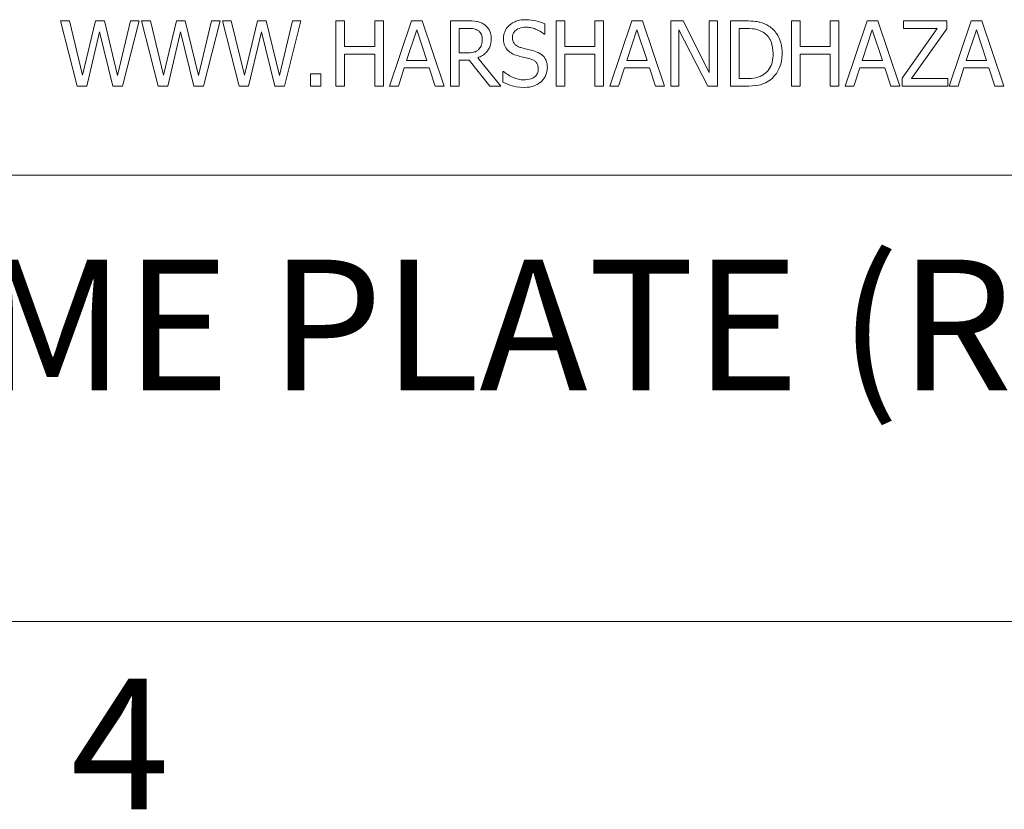
# Model space of a CAD drawing. Units: inches. Extents: x 0.1 to 10.9, y 0.1 to 8.4.
# Drawn here: x 1.3 to 2, y 0.3 to 0.8 of the extents above; entities that cross this region are included whole.
import ezdxf

# ---------------------------------------------------------------- set-up
doc = ezdxf.new("R2010")
doc.units = ezdxf.units.IN
doc.header["$MEASUREMENT"] = 0
for name, color, linetype, lineweight in [('Border (ANSI)', 7, 'Continuous', 5), ('Symbol (ANSI)', 7, 'Continuous', 5), ('Visible (ANSI)', 7, 'Continuous', 5)]:
    doc.layers.add(name, color=color, linetype=linetype, lineweight=lineweight)
doc.styles.add('Label Text (ANSI)', font='tahoma.ttf')

# ---------------------------------------------------------------- blocks, each defined once
blk = doc.blocks.new('Borders ETO - Border')
at = {"layer": 'Border (ANSI)'}
blk.add_line((0.38, 0.38), (10.62, 0.38), dxfattribs=at)
at = {"layer": 'Border (ANSI)', "insert": (1.37914, 0.29553), "char_height": 0.09, "width": 0.9912901, "attachment_point": 5, "style": 'Label Text (ANSI)'}
blk.add_mtext('\\fTahoma|b0|i0;4', dxfattribs=at)

msp = doc.modelspace()

# ---------------------------------------------------------------- linework, layer by layer
at = {"layer": 'Visible (ANSI)'}
for p, q in [((1.34422, 0.79375), (1.338057, 0.79375)), ((1.338057, 0.79375), (1.349544, 0.74875)), ((1.353263, 0.756444), (1.34422, 0.79375)), ((1.362234, 0.79375), (1.353263, 0.756444)), ((1.368324, 0.79375), (1.362234, 0.79375)), ((1.377368, 0.756007), (1.368324, 0.79375)), ((1.386375, 0.79375), (1.377368, 0.756007)), ((1.380942, 0.74875), (1.392246, 0.79375)), ((1.392246, 0.79375), (1.386375, 0.79375)), ((1.400014, 0.79375), (1.393851, 0.79375)), ((1.393851, 0.79375), (1.405338, 0.74875)), ((1.409057, 0.756444), (1.400014, 0.79375)), ((1.418028, 0.79375), (1.409057, 0.756444)), ((1.424118, 0.79375), (1.418028, 0.79375)), ((1.433162, 0.756007), (1.424118, 0.79375)), ((1.442169, 0.79375), (1.433162, 0.756007)), ((1.436736, 0.74875), (1.44804, 0.79375)), ((1.44804, 0.79375), (1.442169, 0.79375)), ((1.455808, 0.79375), (1.449645, 0.79375)), ((1.449645, 0.79375), (1.461132, 0.74875)), ((1.464852, 0.756444), (1.455808, 0.79375)), ((1.473822, 0.79375), (1.464852, 0.756444)), ((1.479912, 0.79375), (1.473822, 0.79375)), ((1.488956, 0.756007), (1.479912, 0.79375)), ((1.497963, 0.79375), (1.488956, 0.756007)), ((1.49253, 0.74875), (1.503835, 0.79375)), ((1.503835, 0.79375), (1.497963, 0.79375)), ((1.53392, 0.79375), (1.527939, 0.79375)), ((1.527939, 0.79375), (1.527939, 0.74875)), ((1.53392, 0.7761), (1.53392, 0.79375)), ((1.560613, 0.79375), (1.554633, 0.79375)), ((1.554633, 0.79375), (1.554633, 0.7761)), ((1.560613, 0.74875), (1.560613, 0.79375)), ((1.58005, 0.79375), (1.56488, 0.74875)), ((1.576659, 0.766436), (1.583587, 0.787624)), ((1.587416, 0.79375), (1.58005, 0.79375)), ((1.583587, 0.787624), (1.590553, 0.766436)), ((1.602587, 0.74875), (1.587416, 0.79375)), ((1.61845, 0.79375), (1.606853, 0.79375)), ((1.606853, 0.79375), (1.606853, 0.74875)), ((1.612834, 0.788572), (1.618778, 0.788572)), ((1.612834, 0.771651), (1.612834, 0.788572)), ((1.671874, 0.784487), (1.671874, 0.791635)), ((1.685694, 0.79375), (1.679714, 0.79375)), ((1.679714, 0.79375), (1.679714, 0.74875)), ((1.685694, 0.7761), (1.685694, 0.79375)), ((1.712388, 0.79375), (1.706408, 0.79375)), ((1.706408, 0.79375), (1.706408, 0.7761)), ((1.712388, 0.74875), (1.712388, 0.79375)), ((1.731825, 0.79375), (1.716655, 0.74875)), ((1.728433, 0.766436), (1.735362, 0.787624)), ((1.739191, 0.79375), (1.731825, 0.79375)), ((1.735362, 0.787624), (1.742327, 0.766436)), ((1.754361, 0.74875), (1.739191, 0.79375)), ((1.767125, 0.79375), (1.758628, 0.79375)), ((1.758628, 0.79375), (1.758628, 0.74875)), ((1.764207, 0.74875), (1.764207, 0.787551)), ((1.764207, 0.787551), (1.784118, 0.74875)), ((1.785249, 0.758122), (1.767125, 0.79375)), ((1.790828, 0.79375), (1.785249, 0.79375)), ((1.785249, 0.79375), (1.785249, 0.758122)), ((1.790828, 0.74875), (1.790828, 0.79375)), ((1.810192, 0.79375), (1.799945, 0.79375)), ((1.799945, 0.79375), (1.799945, 0.74875)), ((1.805925, 0.753928), (1.805925, 0.788572)), ((1.805925, 0.788572), (1.810484, 0.788572)), ((1.847899, 0.79375), (1.841918, 0.79375)), ((1.841918, 0.79375), (1.841918, 0.74875)), ((1.847899, 0.7761), (1.847899, 0.79375)), ((1.874592, 0.79375), (1.868612, 0.79375)), ((1.868612, 0.79375), (1.868612, 0.7761)), ((1.874592, 0.74875), (1.874592, 0.79375)), ((1.894029, 0.79375), (1.878859, 0.74875)), ((1.890638, 0.766436), (1.897566, 0.787624)), ((1.901395, 0.79375), (1.894029, 0.79375)), ((1.897566, 0.787624), (1.904532, 0.766436)), ((1.916566, 0.74875), (1.901395, 0.79375)), ((1.942165, 0.788426), (1.918097, 0.754329)), ((1.948912, 0.79375), (1.919191, 0.79375)), ((1.919191, 0.79375), (1.919191, 0.788426)), ((1.919191, 0.788426), (1.942165, 0.788426)), ((1.924588, 0.754074), (1.948912, 0.788353)), ((1.948912, 0.788353), (1.948912, 0.79375)), ((1.965759, 0.79375), (1.950589, 0.74875)), ((1.962368, 0.766436), (1.969297, 0.787624)), ((1.973126, 0.79375), (1.965759, 0.79375)), ((1.969297, 0.787624), (1.976262, 0.766436)), ((1.988296, 0.74875), (1.973126, 0.79375)), ((1.356181, 0.74875), (1.365079, 0.786092)), ((1.365079, 0.786092), (1.374232, 0.74875)), ((1.411975, 0.74875), (1.420873, 0.786092)), ((1.420873, 0.786092), (1.430026, 0.74875)), ((1.467769, 0.74875), (1.476667, 0.786092)), ((1.476667, 0.786092), (1.48582, 0.74875)), ((1.671436, 0.784487), (1.671874, 0.784487)), ((1.554633, 0.7761), (1.53392, 0.7761)), ((1.706408, 0.7761), (1.685694, 0.7761)), ((1.868612, 0.7761), (1.847899, 0.7761)), ((1.53392, 0.74875), (1.53392, 0.770776)), ((1.53392, 0.770776), (1.554633, 0.770776)), ((1.554633, 0.770776), (1.554633, 0.74875)), ((1.618085, 0.771651), (1.612834, 0.771651)), ((1.641679, 0.74875), (1.62567, 0.768333)), ((1.685694, 0.74875), (1.685694, 0.770776)), ((1.685694, 0.770776), (1.706408, 0.770776)), ((1.706408, 0.770776), (1.706408, 0.74875)), ((1.847899, 0.74875), (1.847899, 0.770776)), ((1.847899, 0.770776), (1.868612, 0.770776)), ((1.868612, 0.770776), (1.868612, 0.74875)), ((1.570933, 0.74875), (1.575018, 0.761331)), ((1.575018, 0.761331), (1.592194, 0.761331)), ((1.590553, 0.766436), (1.576659, 0.766436)), ((1.592194, 0.761331), (1.596278, 0.74875)), ((1.612834, 0.74875), (1.612834, 0.766655)), ((1.612834, 0.766655), (1.61969, 0.766655)), ((1.61969, 0.766655), (1.633912, 0.74875)), ((1.722708, 0.74875), (1.726792, 0.761331)), ((1.726792, 0.761331), (1.743968, 0.761331)), ((1.742327, 0.766436), (1.728433, 0.766436)), ((1.743968, 0.761331), (1.748053, 0.74875)), ((1.884912, 0.74875), (1.888997, 0.761331)), ((1.888997, 0.761331), (1.906173, 0.761331)), ((1.904532, 0.766436), (1.890638, 0.766436)), ((1.906173, 0.761331), (1.910257, 0.74875)), ((1.956643, 0.74875), (1.960727, 0.761331)), ((1.960727, 0.761331), (1.977903, 0.761331)), ((1.976262, 0.766436), (1.962368, 0.766436)), ((1.977903, 0.761331), (1.981987, 0.74875)), ((1.517583, 0.757356), (1.510362, 0.757356)), ((1.510362, 0.757356), (1.510362, 0.74875)), ((1.517583, 0.74875), (1.517583, 0.757356)), ((1.643466, 0.758961), (1.643028, 0.758961)), ((1.643028, 0.758961), (1.643028, 0.751449)), ((1.810484, 0.753928), (1.805925, 0.753928)), ((1.918097, 0.754329), (1.918097, 0.74875)), ((1.949532, 0.754074), (1.924588, 0.754074)), ((1.949532, 0.74875), (1.949532, 0.754074)), ((1.349544, 0.74875), (1.356181, 0.74875)), ((1.374232, 0.74875), (1.380942, 0.74875)), ((1.405338, 0.74875), (1.411975, 0.74875)), ((1.430026, 0.74875), (1.436736, 0.74875)), ((1.461132, 0.74875), (1.467769, 0.74875)), ((1.48582, 0.74875), (1.49253, 0.74875)), ((1.510362, 0.74875), (1.517583, 0.74875)), ((1.527939, 0.74875), (1.53392, 0.74875)), ((1.554633, 0.74875), (1.560613, 0.74875)), ((1.56488, 0.74875), (1.570933, 0.74875)), ((1.596278, 0.74875), (1.602587, 0.74875)), ((1.606853, 0.74875), (1.612834, 0.74875)), ((1.633912, 0.74875), (1.641679, 0.74875)), ((1.679714, 0.74875), (1.685694, 0.74875)), ((1.706408, 0.74875), (1.712388, 0.74875)), ((1.716655, 0.74875), (1.722708, 0.74875)), ((1.748053, 0.74875), (1.754361, 0.74875)), ((1.758628, 0.74875), (1.764207, 0.74875)), ((1.784118, 0.74875), (1.790828, 0.74875)), ((1.799945, 0.74875), (1.810301, 0.74875)), ((1.841918, 0.74875), (1.847899, 0.74875)), ((1.868612, 0.74875), (1.874592, 0.74875)), ((1.878859, 0.74875), (1.884912, 0.74875)), ((1.910257, 0.74875), (1.916566, 0.74875)), ((1.918097, 0.74875), (1.949532, 0.74875)), ((1.950589, 0.74875), (1.956643, 0.74875)), ((1.981987, 0.74875), (1.988296, 0.74875)), ((0.625, 0.6875), (2.375, 0.6875))]:
    msp.add_line(p, q, dxfattribs=at)
for points, knots in [([(1.65849, 0.794552), (1.657177, 0.794552), (1.655862, 0.794442), (1.653382, 0.793951), (1.652225, 0.793593), (1.649019, 0.792141), (1.647589, 0.790904), (1.645637, 0.788872), (1.644809, 0.787661), (1.643628, 0.784819), (1.643356, 0.783271), (1.643356, 0.781679)], [-0.044731785, -0.044731785, -0.044731785, -0.044731785, -0.03894923, -0.03894923, -0.033599708, -0.033599708, -0.023451211, -0.023451211, -0.012130787, -0.012130787, 0, 0, 0, 0]), ([(1.671874, 0.791635), (1.669889, 0.792615), (1.667798, 0.793323), (1.664198, 0.794126), (1.661799, 0.794552), (1.65849, 0.794552)], [-0.063051676, -0.063051676, -0.063051676, -0.063051676, -0.025214057, -0.025214057, 0, 0, 0, 0]), ([(1.6299, 0.79138), (1.629132, 0.791876), (1.628323, 0.792299), (1.626646, 0.792956), (1.625797, 0.79319), (1.622788, 0.793674), (1.620612, 0.79375), (1.61845, 0.79375)], [-0.03019676, -0.03019676, -0.03019676, -0.03019676, -0.023224087, -0.023224087, -0.016475515, -0.016475515, 0, 0, 0, 0]), ([(1.618778, 0.788572), (1.619785, 0.788572), (1.621645, 0.788529), (1.62417, 0.787949), (1.625093, 0.787587), (1.625925, 0.78704)], [-0.019740282, -0.019740282, -0.019740282, -0.019740282, -0.007587224, -0.007587224, 0, 0, 0, 0]), ([(1.635006, 0.781534), (1.635006, 0.782792), (1.634876, 0.784068), (1.634296, 0.786144), (1.633902, 0.787142), (1.632276, 0.789512), (1.631187, 0.790548), (1.6299, 0.79138)], [-0.036255538, -0.036255538, -0.036255538, -0.036255538, -0.021900586, -0.021900586, -0.01167159, -0.01167159, 0, 0, 0, 0]), ([(1.649592, 0.782299), (1.649592, 0.782753), (1.649632, 0.783205), (1.649803, 0.784073), (1.649928, 0.784483), (1.650426, 0.785629), (1.650899, 0.786281), (1.652136, 0.78747), (1.653027, 0.788106), (1.65572, 0.789164), (1.657318, 0.789374), (1.658891, 0.789374)], [-0.041076184, -0.041076184, -0.041076184, -0.041076184, -0.036004824, -0.036004824, -0.03118019, -0.03118019, -0.022035298, -0.022035298, -0.011988243, -0.011988243, 0, 0, 0, 0]), ([(1.658891, 0.789374), (1.660158, 0.789374), (1.661412, 0.789245), (1.664249, 0.788629), (1.66546, 0.788128), (1.668097, 0.786944), (1.669923, 0.785872), (1.671436, 0.784487)], [-0.027022231, -0.027022231, -0.027022231, -0.027022231, -0.022051422, -0.022051422, -0.015630248, -0.015630248, 0, 0, 0, 0]), ([(1.82631, 0.790176), (1.824443, 0.791403), (1.822307, 0.792235), (1.819004, 0.793102), (1.816249, 0.79375), (1.810192, 0.79375)], [-0.13336284, -0.13336284, -0.13336284, -0.13336284, -0.04615528, -0.04615528, 0, 0, 0, 0]), ([(1.810484, 0.788572), (1.814078, 0.788572), (1.816137, 0.788195), (1.819061, 0.787508), (1.820769, 0.78682), (1.822372, 0.785873)], [-0.022885541, -0.022885541, -0.022885541, -0.022885541, -0.014189244, -0.014189244, 0, 0, 0, 0]), ([(1.835427, 0.771214), (1.835427, 0.773729), (1.835164, 0.776264), (1.833754, 0.781419), (1.832688, 0.783351), (1.830298, 0.786933), (1.828483, 0.788734), (1.82631, 0.790176)], [-0.044328199, -0.044328199, -0.044328199, -0.044328199, -0.03281293, -0.03281293, -0.019871086, -0.019871086, 0, 0, 0, 0]), ([(1.62567, 0.768333), (1.62678, 0.768746), (1.627845, 0.769263), (1.62979, 0.770512), (1.630657, 0.77122), (1.632969, 0.773638), (1.633678, 0.775152), (1.634719, 0.777712), (1.635006, 0.779616), (1.635006, 0.781534)], [-0.02775245, -0.02775245, -0.02775245, -0.02775245, -0.024316898, -0.024316898, -0.021049142, -0.021049142, -0.014613255, -0.014613255, 0, 0, 0, 0]), ([(1.625925, 0.78704), (1.626432, 0.786698), (1.626887, 0.786297), (1.627723, 0.785281), (1.627997, 0.784749), (1.628604, 0.783277), (1.62877, 0.782171), (1.62877, 0.78106)], [-0.015305968, -0.015305968, -0.015305968, -0.015305968, -0.012132186, -0.012132186, -0.008466814, -0.008466814, 0, 0, 0, 0]), ([(1.62877, 0.78106), (1.62877, 0.780215), (1.628709, 0.77936), (1.628406, 0.777693), (1.628184, 0.776993), (1.627513, 0.775479), (1.626947, 0.774674), (1.626217, 0.773985)], [-0.017568025, -0.017568025, -0.017568025, -0.017568025, -0.012621985, -0.012621985, -0.007646294, -0.007646294, 0, 0, 0, 0]), ([(1.643356, 0.781679), (1.643356, 0.779262), (1.643843, 0.777771), (1.644634, 0.775722), (1.645336, 0.774559), (1.646274, 0.773547)], [-0.016735339, -0.016735339, -0.016735339, -0.016735339, -0.010512, -0.010512, 0, 0, 0, 0]), ([(1.655463, 0.775298), (1.654647, 0.775518), (1.653841, 0.775814), (1.65244, 0.776571), (1.651834, 0.777006), (1.650905, 0.777954), (1.650437, 0.778542), (1.649728, 0.780326), (1.649592, 0.781317), (1.649592, 0.782299)], [-0.03419868, -0.03419868, -0.03419868, -0.03419868, -0.023805567, -0.023805567, -0.014623545, -0.014623545, -0.007485952, -0.007485952, 0, 0, 0, 0]), ([(1.822372, 0.785873), (1.823589, 0.785127), (1.824665, 0.784216), (1.826515, 0.782011), (1.82724, 0.780763), (1.828827, 0.776867), (1.829191, 0.774042), (1.829191, 0.771286)], [-0.04285738, -0.04285738, -0.04285738, -0.04285738, -0.032017688, -0.032017688, -0.020994414, -0.020994414, 0, 0, 0, 0]), ([(1.626217, 0.773985), (1.625747, 0.773515), (1.625221, 0.77312), (1.623794, 0.772351), (1.623043, 0.772175), (1.621225, 0.771773), (1.61963, 0.771651), (1.618085, 0.771651)], [-0.015855561, -0.015855561, -0.015855561, -0.015855561, -0.014181661, -0.014181661, -0.011775017, -0.011775017, 0, 0, 0, 0]), ([(1.66469, 0.772927), (1.663248, 0.77336), (1.661568, 0.773784), (1.659619, 0.774249), (1.65737, 0.774785), (1.655463, 0.775298)], [-0.059354884, -0.059354884, -0.059354884, -0.059354884, -0.015043496, -0.015043496, 0, 0, 0, 0]), ([(1.646274, 0.773547), (1.647222, 0.772551), (1.64831, 0.771742), (1.650158, 0.770809), (1.651498, 0.770161), (1.653713, 0.769573)], [-0.052045667, -0.052045667, -0.052045667, -0.052045667, -0.01746308, -0.01746308, 0, 0, 0, 0]), ([(1.653713, 0.769573), (1.655072, 0.769228), (1.65666, 0.768833), (1.659313, 0.768219), (1.660582, 0.767885), (1.661845, 0.76753)], [-0.020746426, -0.020746426, -0.020746426, -0.020746426, -0.009997238, -0.009997238, 0, 0, 0, 0]), ([(1.661845, 0.76753), (1.662605, 0.767309), (1.663363, 0.767021), (1.664654, 0.766317), (1.665211, 0.765922), (1.666063, 0.765049), (1.666533, 0.764458), (1.667251, 0.762648), (1.667388, 0.761638), (1.667388, 0.760638)], [-0.034418386, -0.034418386, -0.034418386, -0.034418386, -0.023867915, -0.023867915, -0.01482963, -0.01482963, -0.007621968, -0.007621968, 0, 0, 0, 0]), ([(1.673624, 0.761586), (1.673624, 0.762659), (1.673518, 0.763731), (1.673038, 0.765738), (1.672689, 0.766658), (1.671399, 0.768954), (1.670419, 0.76988), (1.668201, 0.77161), (1.666452, 0.772386), (1.66469, 0.772927)], [-0.030656154, -0.030656154, -0.030656154, -0.030656154, -0.025851338, -0.025851338, -0.021410699, -0.021410699, -0.014050352, -0.014050352, 0, 0, 0, 0]), ([(1.829191, 0.771286), (1.829191, 0.769267), (1.829017, 0.76718), (1.828215, 0.763928), (1.827655, 0.762254), (1.825595, 0.759118), (1.824375, 0.757901), (1.822919, 0.756919)], [-0.051720179, -0.051720179, -0.051720179, -0.051720179, -0.028588789, -0.028588789, -0.013386147, -0.013386147, 0, 0, 0, 0]), ([(1.826237, 0.75236), (1.827864, 0.753435), (1.829279, 0.754743), (1.831869, 0.757984), (1.832899, 0.759858), (1.834885, 0.764658), (1.835427, 0.767898), (1.835427, 0.771214)], [-0.052271188, -0.052271188, -0.052271188, -0.052271188, -0.03957824, -0.03957824, -0.02526151, -0.02526151, 0, 0, 0, 0]), ([(1.667388, 0.760638), (1.667388, 0.760087), (1.667338, 0.759537), (1.667116, 0.758488), (1.666954, 0.757998), (1.666348, 0.756724), (1.66581, 0.756032), (1.664544, 0.754896), (1.663695, 0.754306), (1.66082, 0.753303), (1.659037, 0.753126), (1.65736, 0.753126)], [-0.048249455, -0.048249455, -0.048249455, -0.048249455, -0.04119354, -0.04119354, -0.034545108, -0.034545108, -0.023157621, -0.023157621, -0.012781538, -0.012781538, 0, 0, 0, 0]), ([(1.66954, 0.752032), (1.670209, 0.752651), (1.670799, 0.753337), (1.67184, 0.754863), (1.672271, 0.755684), (1.673279, 0.75817), (1.673624, 0.759846), (1.673624, 0.761586)], [-0.027432162, -0.027432162, -0.027432162, -0.027432162, -0.02044444, -0.02044444, -0.013263257, -0.013263257, 0, 0, 0, 0]), ([(1.65736, 0.753126), (1.654877, 0.753126), (1.652455, 0.753716), (1.648592, 0.755299), (1.646067, 0.75652), (1.643466, 0.758961)], [-0.0670625, -0.0670625, -0.0670625, -0.0670625, -0.027177032, -0.027177032, 0, 0, 0, 0]), ([(1.822919, 0.756919), (1.822107, 0.756349), (1.821245, 0.755867), (1.819053, 0.754921), (1.817974, 0.754674), (1.815214, 0.754089), (1.812784, 0.753928), (1.810484, 0.753928)], [-0.024268252, -0.024268252, -0.024268252, -0.024268252, -0.02146633, -0.02146633, -0.017524766, -0.017524766, 0, 0, 0, 0]), ([(1.643028, 0.751449), (1.645109, 0.750446), (1.64727, 0.749628), (1.650457, 0.748679), (1.653023, 0.747948), (1.657797, 0.747948)], [-0.11902441, -0.11902441, -0.11902441, -0.11902441, -0.03637763, -0.03637763, 0, 0, 0, 0]), ([(1.657797, 0.747948), (1.660223, 0.747948), (1.662626, 0.748221), (1.665568, 0.749359), (1.667499, 0.750164), (1.66954, 0.752032)], [-0.067812671, -0.067812671, -0.067812671, -0.067812671, -0.021083682, -0.021083682, 0, 0, 0, 0]), ([(1.810301, 0.74875), (1.813146, 0.74875), (1.816485, 0.748898), (1.820555, 0.749741), (1.823069, 0.750372), (1.826237, 0.75236)], [-0.091714622, -0.091714622, -0.091714622, -0.091714622, -0.028504119, -0.028504119, 0, 0, 0, 0])]:
    msp.add_open_spline(points, degree=3, knots=knots, dxfattribs=at)

# ---------------------------------------------------------------- block references
msp.add_blockref('Borders ETO - Border', (0, 0))

# ---------------------------------------------------------------- texts
at = {"layer": 'Symbol (ANSI)', "insert": (0.805702, 0.511118), "char_height": 0.09, "attachment_point": 7, "line_spacing_factor": 0.25, "style": 'Label Text (ANSI)'}
msp.add_mtext('MFG. NAME PLATE (REF.)', dxfattribs=at)

doc.saveas('drawing.dxf')
